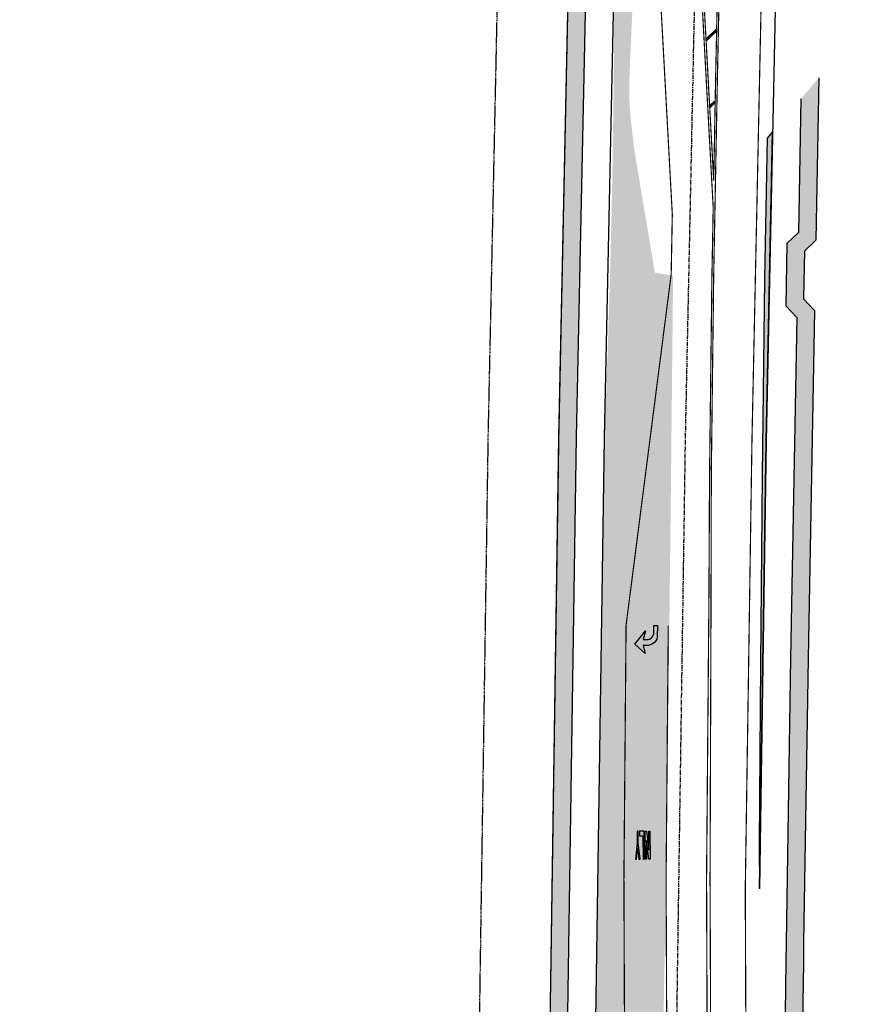
# Model space of a CAD drawing. Extents: x 2057657 to 2066421, y 13813310 to 13820417.
# Drawn here: x 2061734 to 2061974, y 13816031 to 13816311 of the extents above; entities that cross this region are included whole.
import ezdxf

# ---------------------------------------------------------------- set-up
doc = ezdxf.new("R2010")
doc.units = 0
doc.header["$MEASUREMENT"] = 0
doc.linetypes.add('CENTER', pattern=[2, 1.25, -0.25, 0.25, -0.25])
doc.linetypes.add('HIDDEN', pattern=[0.375, 0.25, -0.125])
for name, color, linetype in [('C-PROP-CL-SL', 1, 'CENTER'), ('C-PROP-EOP-SL', 7, 'Continuous'), ('C-PROP-EOP-SL-WIDE-HATCH', 1, 'Continuous'), ('C-PROP-STRIP-SL', 7, 'Continuous'), ('C-U01-BNDY-PLAT', 4, 'HIDDEN'), ('C-U01-OS-ESMT-EGTCA', 4, 'HIDDEN'), ('C-U01-SL-SDWK-HATCH', 244, 'Continuous'), ('C-U01-STR-RAMP', 7, 'Continuous'), ('C-U01-STR-SDWK', 254, 'Continuous')]:
    doc.layers.add(name, color=color, linetype=linetype)

msp = doc.modelspace()

# ---------------------------------------------------------------- hatches: boundary and pattern name
at = {"layer": 'C-PROP-EOP-SL-WIDE-HATCH'}
h = msp.add_hatch(color=256, dxfattribs=at)
h.dxf.hatch_style = 1
edge = h.paths.add_edge_path()
edge.add_line((2061923.115999999, 13816406.73), (2061924.447, 13816455.92))
edge.add_line((2061924.447, 13816455.92), (2061925.72, 13816511.73))
edge.add_line((2061925.72, 13816511.73), (2061927.254, 13816568.78))
edge.add_line((2061927.254, 13816568.78), (2061928.453, 13816626.07))
edge.add_line((2061928.453, 13816626.07), (2061928.849390524, 13816639.24667974))
edge.add_line((2061928.849390524, 13816639.24667974), (2061922.817, 13816647.42))
edge.add_line((2061922.817, 13816647.42), (2061920.021, 13816662.07))
edge.add_line((2061920.021, 13816662.07), (2061920.695394444, 13816664.48377599))
edge.add_line((2061920.695394444, 13816664.48377599), (2061920.935972382, 13816666.97841918))
edge.add_line((2061920.935972382, 13816666.97841918), (2061920.735275073, 13816669.4765871))
edge.add_line((2061920.735275073, 13816669.4765871), (2061920.129131992, 13816671.72191766))
edge.add_line((2061920.129131992, 13816671.72191766), (2061919.108369744, 13816673.81164567))
edge.add_line((2061919.108369744, 13816673.81164567), (2061917.71, 13816675.67))
edge.add_line((2061917.71, 13816675.67), (2061916.794, 13816676.66))
edge.add_line((2061916.794, 13816676.66), (2061914.843145782, 13816678.49570472))
edge.add_line((2061914.843145782, 13816678.49570472), (2061912.317, 13816680.49))
edge.add_line((2061912.317, 13816680.49), (2061912.305610918, 13816680.49458462))
edge.add_line((2061912.305610918, 13816680.49458462), (2061905.975380837, 13816447.34686107))
edge.add_line((2061905.975380837, 13816447.34686107), (2061903.449259659, 13816327.10408087))
edge.add_arc((2058749.871414262, 13816325.9517841), 3153.578055917794, -2.427978886205892, 0.020935503097405217, ccw=False)
edge.add_line((2061900.618383641, 13816192.35504118), (2061896.829028881, 13815937.42664263))
edge.add_line((2061896.829028881, 13815937.42664263), (2061899.222022057, 13815799.62766599))
edge.add_line((2061899.222022057, 13815799.62766599), (2061900.272049363, 13815800.14698736))
edge.add_line((2061900.272049363, 13815800.14698736), (2061901.541999999, 13815801.23))
edge.add_line((2061901.541999999, 13815801.23), (2061902.683001654, 13815802.6982557))
edge.add_line((2061902.683001654, 13815802.6982557), (2061903.514, 13815804.24))
edge.add_line((2061903.514, 13815804.24), (2061903.942925697, 13815805.75964108))
edge.add_line((2061903.942925697, 13815805.75964108), (2061903.955300095, 13815807.33860693))
edge.add_line((2061903.955300095, 13815807.33860693), (2061903.519944274, 13815809.11220845))
edge.add_line((2061903.519944274, 13815809.11220845), (2061902.692, 13815810.74))
edge.add_line((2061902.692, 13815810.74), (2061901.365999999, 13815866.19))
edge.add_line((2061901.365999999, 13815866.19), (2061901.662, 13815910.77))
edge.add_line((2061901.662, 13815910.77), (2061902.058063699, 13815916.53202372))
edge.add_line((2061902.058063699, 13815916.53202372), (2061902.657616687, 13815922.27644015))
edge.add_line((2061902.657616687, 13815922.27644015), (2061903.709, 13815927.51))
edge.add_line((2061903.709, 13815927.51), (2061906.02465356, 13815935.65465333))
edge.add_line((2061906.02465356, 13815935.65465333), (2061911.73395045, 13815955.11865936))
edge.add_line((2061911.73395045, 13815955.11865936), (2061915.892, 13815968.17))
edge.add_line((2061915.892, 13815968.17), (2061917.401000001, 13816023.7))
edge.add_line((2061917.401000001, 13816023.7), (2061918.166345548, 13816066.60693689))
edge.add_line((2061918.166345548, 13816066.60693689), (2061918.366, 13816077.8))
edge.add_line((2061918.366, 13816077.8), (2061918.477064101, 13816084.02649516))
edge.add_line((2061918.477064101, 13816084.02649516), (2061919.011, 13816129.26))
edge.add_line((2061919.011, 13816129.26), (2061919.617000001, 13816183.37))
edge.add_line((2061919.617000001, 13816183.37), (2061920.185, 13816238.5))
edge.add_line((2061920.185, 13816238.5), (2061915.030999999, 13816239.34))
edge.add_line((2061915.030999999, 13816239.34), (2061910.234, 13816267.64))
edge.add_line((2061910.234, 13816267.64), (2061908.98811933, 13816275.51979374))
edge.add_line((2061908.98811933, 13816275.51979374), (2061908.070704686, 13816283.44454726))
edge.add_line((2061908.070704686, 13816283.44454726), (2061907.731087906, 13816288.7868847))
edge.add_line((2061907.731087906, 13816288.7868847), (2061907.722999999, 13816294.14))
edge.add_line((2061907.722999999, 13816294.14), (2061908.596737051, 13816314.07520002))
edge.add_line((2061908.596737051, 13816314.07520002), (2061909.016, 13816316.36))
edge.add_line((2061909.016, 13816316.36), (2061911.414124522, 13816323.36932904))
edge.add_line((2061911.414124522, 13816323.36932904), (2061916.866, 13816338.63))
edge.add_line((2061916.866, 13816338.63), (2061920.574, 13816349.86))
edge.add_line((2061920.574, 13816349.86), (2061921.704, 13816350.55))
edge.add_line((2061921.704, 13816350.55), (2061923.115999999, 13816406.73))
h = msp.add_hatch(color=256, dxfattribs=at)
h.dxf.hatch_style = 1
h.paths.add_polyline_path([(2061948.457344218, 13816279.40599437), (2061946.96400583, 13816277.66322292), (2061946.214, 13816237.49), (2061945.547, 13816181.66), (2061944.999, 13816128.09), (2061944.617000001, 13816076.71), (2061944.715288701, 13816063.98268946), (2061946.611202982, 13816191.53010118)])
at = {"layer": 'C-PROP-STRIP-SL'}
h = msp.add_hatch(color=0, dxfattribs=at)
edge = h.paths.add_edge_path()
edge.add_arc((2061912.783196252, 13816136.24602917), 2.977325221903405, -92.20134885643188, -12.877721544212875, ccw=False)
edge.add_line((2061912.668833217, 13816133.27090117), (2061911.668859389, 13816133.27813583))
edge.add_line((2061911.668859391, 13816133.27813583), (2061912.271110737, 13816130.95223278))
edge.add_line((2061912.271110735, 13816130.95223278), (2061909.337998671, 13816133.6283413))
edge.add_line((2061909.337998674, 13816133.62834131), (2061912.365653008, 13816137.43987035))
edge.add_line((2061912.365653006, 13816137.43987035), (2061911.680917147, 13816134.94475888))
edge.add_line((2061911.68091715, 13816134.94475888), (2061912.680890982, 13816134.93752422))
edge.add_arc((2061912.721688702, 13816136.91075973), 1.973657218986593, 268.8155472100229, 360.3554151294163)
edge.add_line((2061914.69530795, 13816136.92300257), (2061914.709777261, 13816138.92295023))
edge.add_line((2061914.709777261, 13816138.92295024), (2061915.709751091, 13816138.91571558))
edge.add_line((2061915.709751091, 13816138.91571558), (2061915.685635573, 13816135.58246948))
h = msp.add_hatch(color=0, dxfattribs=at)
h.paths.add_polyline_path([(2061909.945341176, 13816077.0994721), (2061909.458143514, 13816072.43145152), (2061909.791475594, 13816072.43236583), (2061910.116274038, 13816075.54437956), (2061910.458139751, 13816072.43419447), (2061910.791471832, 13816072.43510879), (2061910.278673258, 13816077.10038642), (2061910.269530073, 13816080.43370721), (2061909.936197997, 13816080.43279289)])
h.paths.add_polyline_path([(2061911.958134108, 13816072.4383089), (2061911.936190469, 13816080.4382788), (2061910.602862153, 13816080.43462153), (2061910.606519427, 13816079.10129322), (2061911.606515666, 13816079.10403617), (2061911.624802032, 13816072.43739458)])
edge = h.paths.add_edge_path()
edge.add_line((2061913.939840221, 13816079.1104364), (2061913.954469312, 13816073.77712313))
edge.add_arc((2061916.017701426, 13816073.83103738), 2.063936406465039, 541.4968534874885, 578.5422341513971)
edge.add_arc((2061914.62398304, 13816072.74009672), 0.2944744172332436, 221.4884687602012, 318.8256983474363)
edge.add_arc((2061913.224300799, 13816073.82337517), 2.063936407923729, 321.772064987386, 358.8174664719796)
edge.add_line((2061915.28779763, 13816073.7807804), (2061915.273168539, 13816079.11409367))
edge.add_arc((2061913.209936424, 13816079.06017943), 2.063936407647102, 361.4968530733991, 398.5422285573021)
edge.add_arc((2061914.603654837, 13816080.15112004), 0.2944744186626782, 401.4884404186475, 498.8257887393272)
edge.add_arc((2061916.003337053, 13816079.0678416), 2.063936406560986, 501.7720774911581, 538.817465696318)
edge = h.paths.add_edge_path(flags=16)
edge.add_line((2061914.952636914, 13816074.44653024), (2061914.941665096, 13816078.4465152))
edge.add_arc((2061914.142405188, 13816078.46138155), 0.7993981541500279, 358.9344129929956, 404.0120477657255)
edge.add_arc((2061914.607033658, 13816078.9192708), 0.1472372093579074, 401.4885418009475, 498.8271708086925)
edge.add_arc((2061915.074167263, 13816078.46393731), 0.7993981562649193, 496.3025369503246, 541.3799051475149)
edge.add_line((2061914.275000934, 13816078.44468656), (2061914.285972754, 13816074.4447016))
edge.add_arc((2061915.085232661, 13816074.42983529), 0.7993981529720604, 538.9344152181767, 584.0120139209589)
edge.add_arc((2061914.620604096, 13816073.97194611), 0.1472372096015125, 221.4884067861809, 318.8257711705622)
edge.add_arc((2061914.15347059, 13816074.42727947), 0.7993981510447504, 316.3022812417079, 361.3799063553479)
h.paths.add_polyline_path([(2061912.602854629, 13816080.44010744), (2061913.284147883, 13816075.10862282), (2061913.269518789, 13816080.44193608), (2061913.60285087, 13816080.4428504), (2061913.624794509, 13816072.44288049), (2061913.29146243, 13816072.44196617), (2061912.610169175, 13816077.77345081), (2061912.62479827, 13816072.44013754), (2061912.291466189, 13816072.43922322), (2061912.269522554, 13816080.43919313)])
at = {"layer": 'C-U01-SL-SDWK-HATCH'}
h = msp.add_hatch(color=256, dxfattribs=at)
h.dxf.hatch_style = 1
edge = h.paths.add_edge_path()
edge.add_line((2061899.808425657, 13816699.44791206), (2061892.979086851, 13816447.65980668))
edge.add_line((2061892.979086851, 13816447.65980668), (2061887.620412957, 13816192.5881764))
edge.add_line((2061887.620412957, 13816192.5881764), (2061884.266203308, 13815966.93411428))
edge.add_arc((2061862.673216887, 13815994.4794031), 34.99999997939965, 308.0931995690054, 319.6307431819313)
edge.add_line((2061889.339225451, 13815971.80951148), (2061892.619632451, 13816192.498509))
edge.add_line((2061892.619632451, 13816192.498509), (2061897.977661461, 13816447.53944299))
edge.add_line((2061897.977661461, 13816447.53944299), (2061904.787115295, 13816698.33738237))
edge.add_arc((2061874.798166964, 13816699.15161695), 29.99999999928329, 358.4447355068762, 360.6787480732611)
edge.add_line((2061904.796061934, 13816699.5070003), (2061899.808425657, 13816699.44791206))
h = msp.add_hatch(color=256, dxfattribs=at)
h.dxf.hatch_style = 1
h.paths.add_polyline_path([(2061961.326621085, 13816278.39478317), (2061956.32820784, 13816278.52658845), (2061955.812035376, 13816250.77546903), (2061952.554733427, 13816247.63712645), (2061952.224725298, 13816229.89481041), (2061955.363067881, 13816226.63750846), (2061953.559351016, 13816129.66379208), (2061952.306671136, 13816048.71645246), (2061952.225909523, 13816043.10778855), (2061951.821611384, 13816014.25759832), (2061951.665382957, 13816002.71577343), (2061951.072999385, 13815956.55097501), (2061950.952675129, 13815946.13210218), (2061955.952625396, 13815946.09892505), (2061956.072628947, 13815956.49002801), (2061956.664924972, 13816002.64810037), (2061956.821120497, 13816014.18753666), (2061957.225391245, 13816043.03579882), (2061957.306114142, 13816048.6417741), (2061958.558631572, 13816129.57861628), (2061960.400718522, 13816228.61523389), (2061957.262375939, 13816231.87253584), (2061957.515353424, 13816245.47343259), (2061960.772655373, 13816248.61177517)])
at = {"layer": 'C-U01-STR-RAMP'}
h = msp.add_hatch(color=244, dxfattribs=at)
h.dxf.hatch_style = 1
h.paths.add_polyline_path([(2061961.559885932, 13816291.5319847), (2061961.607251076, 13816294.75233679), (2061956.519570265, 13816288.81485809), (2061956.477225377, 13816286.53825848)])
h = msp.add_hatch(color=256, dxfattribs=at)
h.dxf.hatch_style = 1
h.paths.add_polyline_path([(2061956.477225377, 13816286.53825848), (2061956.32820784, 13816278.52658845), (2061961.326621085, 13816278.39478316), (2061961.559885932, 13816291.5319847)])

# ---------------------------------------------------------------- linework, layer by layer
at = {"layer": 'C-PROP-CL-SL', "flags": 128}
msp.add_lwpolyline([(2061954.83638364, 13817433.3007747), (2061935.890299568, 13816701.71698095), (2061928.968824044, 13816446.79318807), (2061923.614793312, 13816191.94257118), (2061919.831997208, 13815937.45540542), (2061922.19836544, 13815801.18960907)], dxfattribs=at)
at = {"layer": 'C-PROP-EOP-SL', "flags": 128}
for points in [[(2061931.067432296, 13817403.90626923), (2061912.898381448, 13816702.32682419), (2061905.975380838, 13816447.34686107), (2061900.618383641, 13816192.35504118), (2061896.829028881, 13815937.42664263), (2061899.222022057, 13815799.62766599)], [(2061960.503631029, 13816763.71636702), (2061951.962267251, 13816446.23951507), (2061946.611202982, 13816191.53010118), (2061944.715288701, 13816063.98268946)]]:
    msp.add_lwpolyline(points, dxfattribs=at)
at = {"layer": 'C-PROP-EOP-SL-WIDE-HATCH', "color": 1, "flags": 128}
msp.add_lwpolyline([(2061948.457344218, 13816279.40599437), (2061946.96400583, 13816277.66322292), (2061946.214, 13816237.49), (2061945.547, 13816181.66), (2061944.999, 13816128.09), (2061944.617000001, 13816076.71), (2061944.715288701, 13816063.98268946), (2061946.611202982, 13816191.53010118)], close=True, dxfattribs=at)
at = {"layer": 'C-PROP-STRIP-SL', "const_width": 0.33, "flags": 128}
for points in [[(2061973.83001545, 13817432.80888991), (2061954.883623232, 13816701.21319739), (2061947.963407563, 13816446.33580603), (2061942.611827387, 13816191.60183509), (2061941.946328031, 13816146.83044365)], [(2061919.957023164, 13816255.94041595), (2061909.85551863, 13816441.59943553)], [(2061919.638609586, 13816238.88494901), (2061919.957023164, 13816255.94041595)], [(2061919.638609586, 13816238.88494901), (2061906.805359279, 13816138.9911448)], [(2061941.945969982, 13816146.80423995), (2061940.715997724, 13816064.05800004), (2061941.092709024, 13815966.72531058), (2061940.118709023, 13815918.76531058), (2061940.562709024, 13815895.43531058), (2061941.806856632, 13815815.85523667)], [(2061906.48317302, 13815993.99431391), (2061906.193384044, 13816066.74769497), (2061906.805359279, 13816138.9911448)], [(2061918.483077827, 13815994.04211156), (2061918.19358649, 13816066.72076849), (2061918.804928754, 13816138.88949628)]]:
    msp.add_lwpolyline(points, dxfattribs=at)
at = {"layer": 'C-PROP-STRIP-SL', "color": 2, "flags": 128}
for points, const_width in [([(2061931.734503864, 13816265.5102145), (2061922.332208383, 13816438.31823087)], 0.33), ([(2061931.591229002, 13816257.83585688), (2061921.78426004, 13816438.08150609)], 0.33), ([(2061930.970971189, 13816147.01714139), (2061931.047885962, 13816181.82077032), (2061931.715616764, 13816237.71194077), (2061932.757091549, 13816293.49737212), (2061933.457358493, 13816327.17449062)], 0.33), ([(2061931.734503864, 13816265.5102145), (2061932.257188571, 13816293.50723591), (2061932.957466551, 13816327.18488515)], 0.33), ([(2061929.555623526, 13816305.55660422), (2061932.56352356, 13816308.43329107)], 0.8), ([(2061930.589700836, 13816286.55094235), (2061932.134853395, 13816288.02869094)], 0.8), ([(2061930.374177634, 13816147.01559352), (2061930.547903284, 13816181.82520684), (2061931.215672514, 13816237.7195939), (2061931.591229002, 13816257.83585688)], 0.33), ([(2061931.015855145, 13815799.2003776), (2061930.188743539, 13815864.17804867), (2061929.114977299, 13815918.6900167), (2061930.091735426, 13815966.78582752), (2061929.693780501, 13816066.69496394), (2061930.374177634, 13816147.01559352)], 0.33), ([(2061932.015774139, 13815799.21310573), (2061931.188649232, 13815864.19182175), (2061930.114980594, 13815918.6988348), (2061931.091690855, 13815966.79228866), (2061930.693722982, 13816066.70467578), (2061930.970971189, 13816147.01714139)], 0.33)]:
    msp.add_lwpolyline(points, dxfattribs=dict(at, const_width=const_width))
at = {"layer": 'C-PROP-STRIP-SL'}
msp.add_lwpolyline([(2061915.685635573, 13816135.58246948, -0.3606316156288992), (2061912.668833217, 13816133.27090117), (2061911.668859391, 13816133.27813583), (2061912.271110735, 13816130.95223278), (2061909.337998674, 13816133.62834131), (2061912.365653006, 13816137.43987035), (2061911.68091715, 13816134.94475888), (2061912.68089098, 13816134.93752422, 0.4221073796473278), (2061914.69530795, 13816136.92300257), (2061914.709777261, 13816138.92295024), (2061915.709751091, 13816138.91571558)], format="xyb", close=True, dxfattribs=at)
at = {"layer": 'C-PROP-STRIP-SL', "const_width": 0.05000000000000002}
for points in [[(2061909.939787666, 13816077.10004838), (2061909.458143514, 13816072.43145152), (2061909.79147427, 13816072.43276237), (2061910.112570374, 13816075.54516028), (2061910.45813578, 13816072.43538408), (2061910.791466538, 13816072.43669494), (2061910.273118424, 13816077.10135923), (2061910.260009864, 13816080.43466679), (2061909.926679112, 13816080.43335594)], [(2061911.958124182, 13816072.44128294), (2061911.926663643, 13816080.44122107), (2061910.593340621, 13816080.43597765), (2061910.598584045, 13816079.10265463), (2061911.598576313, 13816079.10658719), (2061911.624793429, 13816072.43997208)], [(2061912.593325155, 13816080.44384278), (2061913.280960362, 13816075.11317241), (2061913.259986668, 13816080.4464645), (2061913.593317426, 13816080.44777535), (2061913.624777964, 13816072.44783721), (2061913.291447209, 13816072.44652635), (2061912.603812001, 13816077.77719674), (2061912.624785697, 13816072.44390464), (2061912.291454938, 13816072.44259379), (2061912.259994404, 13816080.44253193)]]:
    msp.add_lwpolyline(points, close=True, dxfattribs=at)
at = {"layer": 'C-PROP-STRIP-SL'}
for points in [[(2061909.945341176, 13816077.0994721), (2061909.458143514, 13816072.43145152), (2061909.791475594, 13816072.43236583), (2061910.116274038, 13816075.54437956), (2061910.458139751, 13816072.43419447), (2061910.791471832, 13816072.43510879), (2061910.278673258, 13816077.10038642), (2061910.269530073, 13816080.43370721), (2061909.936197997, 13816080.43279289)], [(2061911.958134108, 13816072.4383089), (2061911.936190469, 13816080.4382788), (2061910.602862153, 13816080.43462153), (2061910.606519427, 13816079.10129322), (2061911.606515666, 13816079.10403617), (2061911.624802032, 13816072.43739458)], [(2061912.602854629, 13816080.44010744), (2061913.284147883, 13816075.10862282), (2061913.269518789, 13816080.44193608), (2061913.60285087, 13816080.4428504), (2061913.624794509, 13816072.44288049), (2061913.29146243, 13816072.44196617), (2061912.610169175, 13816077.77345081), (2061912.62479827, 13816072.44013754), (2061912.291466189, 13816072.43922322), (2061912.269522554, 13816080.43919313)]]:
    msp.add_lwpolyline(points, close=True, dxfattribs=at)
at = {"layer": 'C-U01-BNDY-PLAT'}
msp.add_lwpolyline([(2061865.030729592, 13816018.52396186), (2061867.622460583, 13816192.89911479), (2061872.984487871, 13816448.13036586), (2061879.895445356, 13816702.66677048, 0.04530790428373625), (2061816.381539538, 13816691.05213381), (2061678.062325052, 13816652.55917114, -0.0679600986479678), (2061559.292848477, 13816636.34109606), (2061044.191094061, 13816636.34109606, 0.1252548548122212), (2060873.5302447, 13816592.90747579), (2060776.137733928, 13816539.90087277, -0.01847601835859535), (2060746.832905598, 13816525.32792624, -0.01847601835859535)], format="xyb", dxfattribs=at)
at = {"layer": 'C-U01-BNDY-PLAT', "flags": 128}
msp.add_lwpolyline([(2061899.808425657, 13816699.44791206), (2061892.979086851, 13816447.65980668), (2061887.620412957, 13816192.5881764), (2061884.666457722, 13815993.86118315)], dxfattribs=at)
at = {"layer": 'C-U01-OS-ESMT-EGTCA'}
msp.add_lwpolyline([(2061865.030729592, 13816018.52396186), (2061867.622460583, 13816192.89911479), (2061872.984487871, 13816448.13036586), (2061879.895445356, 13816702.66677048, 0.04530790428373625), (2061816.381539538, 13816691.05213381), (2061678.062325052, 13816652.55917114, -0.0679600986479678), (2061559.292848477, 13816636.34109606), (2061044.191094061, 13816636.34109606, 0.1252548548122212), (2060873.5302447, 13816592.90747579), (2060776.137733928, 13816539.90087277, -0.03813545262155735), (2060714.584817964, 13816512.2512088)], format="xyb", dxfattribs=at)
at = {"layer": 'C-U01-STR-SDWK', "flags": 128}
for points in [[(2060071.239471806, 13816622.93252363, -0.1273506897590375), (2060262.383423929, 13816600.21816507), (2060413.306412926, 13816541.39980059, 0.221006482731733), (2060763.230610867, 13816563.61597712), (2060860.62312164, 13816616.62258013, -0.1252548548122908), (2061044.191094061, 13816663.34109606), (2061559.292848477, 13816663.34109606, 0.06796009864782179), (2061670.823553342, 13816678.57071058), (2061809.142767827, 13816717.06367325, -0.04149157743172294), (2061871.637487242, 13816728.98465408, -0.453635594549431), (2061904.787115295, 13816698.33738237), (2061897.977661461, 13816447.53944299), (2061892.619632451, 13816192.498509), (2061889.339225451, 13815971.80951148)], [(2060071.912713637, 13816617.97805641, -0.1273506897774967), (2060260.567812216, 13816595.55945772), (2060411.490801214, 13816536.74109324, 0.2210064827308913), (2060765.620818841, 13816559.22429113), (2060863.013329614, 13816612.23089414, -0.1252548548122904), (2061044.191094061, 13816658.34109606), (2061559.292848477, 13816658.34109606, 0.0679600986477441), (2061672.164066622, 13816673.75375883), (2061810.483281107, 13816712.2467215, -0.0414915774104855), (2061872.164267195, 13816724.01248123, -0.4536355945537123), (2061899.78895724, 13816698.47308813), (2061892.979086851, 13816447.65980668), (2061887.620412957, 13816192.5881764), (2061884.266203308, 13815966.93411428)]]:
    msp.add_lwpolyline(points, format="xyb", dxfattribs=at)
for points in [[(2061961.631396675, 13816294.78051544), (2061960.772655373, 13816248.61177517), (2061957.515353424, 13816245.47343259), (2061957.262375939, 13816231.87253584), (2061960.400718522, 13816228.61523389), (2061958.558631572, 13816129.57861628), (2061957.306114142, 13816048.6417741), (2061957.225391245, 13816043.03579882), (2061956.821120497, 13816014.18753666), (2061956.664924972, 13816002.64810037), (2061956.072628947, 13815956.49002801), (2061955.769266589, 13815930.22189279)], [(2061956.519570265, 13816288.81485809), (2061955.812035376, 13816250.77546903), (2061952.554733427, 13816247.63712645), (2061952.224725298, 13816229.89481041), (2061955.363067881, 13816226.63750846), (2061953.559351016, 13816129.66379208), (2061952.306671136, 13816048.71645246), (2061952.225909523, 13816043.10778855), (2061951.821611384, 13816014.25759832), (2061951.665382957, 13816002.71577343), (2061951.072999385, 13815956.55097501), (2061950.816582831, 13815934.34787523)]]:
    msp.add_lwpolyline(points, dxfattribs=at)

doc.saveas('drawing.dxf')
